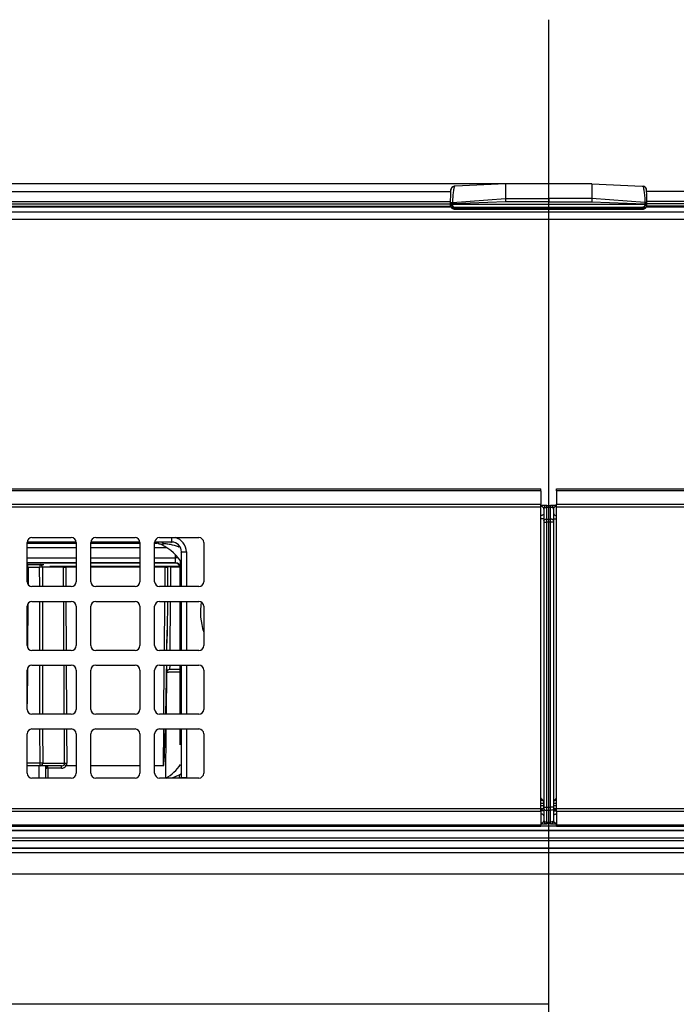
# Model space of a CAD drawing. Extents: x 0 to 414, y 0 to 297.
# Drawn here: x 87 to 97, y 171 to 185 of the extents above; entities that cross this region are included whole.
import ezdxf

# ---------------------------------------------------------------- set-up
doc = ezdxf.new("R2010")
doc.units = 0
doc.layers.get('0').update_dxf_attribs({"linetype": 'CONTINUOUS'})
doc.layers.add('1_ALL_DIMS', color=2, linetype='CONTINUOUS')
doc.styles.add('SLDTEXTSTYLE0', font='MS GOTHIC')
doc.dimstyles.new('SLDDIMSTYLE12', dxfattribs={"dimtxt": 2.5, "dimasz": 2.9, "dimexe": 0, "dimexo": 0.0625, "dimtad": 3, "dimdec": 0, "dimlfac": 7, "dimrnd": 1e-09, "dimzin": 12, "dimtxsty": 'SLDTEXTSTYLE0', "dimblk1": 'OPEN30', "dimblk2": 'OPEN30', "dimsah": 1, "dimcen": 0.09, "dimazin": 3, "dimtol": 1, "dimtp": 2, "dimtm": 2, "dimtfac": 1, "dimtdec": 0, "dimtofl": 0, "dimtmove": 0, "dimatfit": 3, "dimtolj": 1})
doc.dimstyles.new('SLDDIMSTYLE6', dxfattribs={"dimtxt": 2.5, "dimasz": 2.9, "dimexe": 0, "dimexo": 0.0625, "dimtad": 3, "dimdec": 1, "dimlfac": 7, "dimrnd": 1e-09, "dimzin": 12, "dimtxsty": 'SLDTEXTSTYLE0', "dimblk1": 'NONE', "dimblk2": 'NONE', "dimsah": 1, "dimcen": 0.09, "dimazin": 3, "dimtfac": 1, "dimtmove": 0, "dimatfit": 3, "dimtolj": 1, "dimtzin": 12})
doc.dimstyles.new('SLDDIMSTYLE9', dxfattribs={"dimtxt": 2.5, "dimasz": 2.9, "dimexe": 0, "dimexo": 0.0625, "dimtad": 3, "dimdec": 0, "dimlfac": 7, "dimrnd": 1e-09, "dimzin": 12, "dimtxsty": 'SLDTEXTSTYLE0', "dimblk1": 'NONE', "dimblk2": 'NONE', "dimsah": 1, "dimcen": 0.09, "dimazin": 3, "dimtol": 1, "dimtp": 1.5, "dimtm": 1.5, "dimtfac": 1, "dimtdec": 1, "dimtofl": 0, "dimtmove": 0, "dimatfit": 3, "dimtolj": 1})

# ---------------------------------------------------------------- blocks, each defined once
blk = doc.blocks.new('SW_CENTERMARKSYMBOL_1')
at = {"color": 179, "linetype": 'CONTINUOUS'}
blk.add_line((0, 2), (0, 175.31), dxfattribs=at)
blk = doc.blocks.new('_D_13')
at = {"layer": '1_ALL_DIMS', "color": 2, "linetype": 'CONTINUOUS'}
for p, q in [((94.529, 182.521), (46.099, 182.521)), ((46.322, 179.621), (47.099, 182.521)), ((47.099, 182.521), (47.876, 179.621)), ((47.099, 182.521), (47.099, 179.621)), ((47.099, 170.578), (47.099, 182.521)), ((47.099, 170.578), (46.322, 173.478)), ((47.876, 173.478), (47.099, 170.578)), ((47.099, 170.578), (47.099, 173.478)), ((93.405, 170.578), (46.099, 170.578))]:
    blk.add_line(p, q, dxfattribs=at)
for start, end in [(63.4349, 116.5651), (243.4349, 296.5651)]:
    blk.add_arc((45.644, 176.282), 3.253, start, end, dxfattribs=at)
at = {"layer": '1_ALL_DIMS', "color": 2, "linetype": 'CONTINUOUS', "insert": (44.189, 173.372), "char_height": 2.5, "attachment_point": 1, "rotation": 90, "style": 'SLDTEXTSTYLE0'}
blk.add_mtext('83.6', dxfattribs=at)
blk = doc.blocks.new('_NONE')
blk = doc.blocks.new('_D_21')
at = {"layer": '1_ALL_DIMS', "color": 2, "linetype": 'CONTINUOUS'}
for p, q in [((94.529, 182.521), (41.094, 182.521)), ((41.317, 179.621), (42.094, 182.521)), ((42.094, 182.521), (42.871, 179.621)), ((42.094, 182.521), (42.094, 179.621)), ((42.094, 110.05), (42.094, 182.521)), ((42.094, 110.05), (41.317, 112.95)), ((42.871, 112.95), (42.094, 110.05)), ((42.094, 110.05), (42.094, 112.95)), ((53.729, 110.05), (41.094, 110.05))]:
    blk.add_line(p, q, dxfattribs=at)
at = {"layer": '1_ALL_DIMS', "color": 2, "linetype": 'CONTINUOUS', "char_height": 2.5, "attachment_point": 1, "rotation": 90, "style": 'SLDTEXTSTYLE0'}
for s, insert in [(' ±1.5', (39.185, 138.691)), ('507', (39.185, 134.326))]:
    blk.add_mtext(s, dxfattribs=dict(at, insert=insert))
blk = doc.blocks.new('_OPEN30')
at = {"color": 0, "linetype": 'BYBLOCK'}
for p, q in [((-1, 0.267949), (0, 0)), ((0, 0), (-1, -0.267949)), ((0, 0), (-1, 0))]:
    blk.add_line(p, q, dxfattribs=at)
blk = doc.blocks.new('_D_22')
at = {"layer": '1_ALL_DIMS', "color": 2, "linetype": 'CONTINUOUS'}
for p, q in [((94.529, 182.521), (36.63, 182.521)), ((37.63, 182.521), (37.63, 104.578)), ((54.198, 104.578), (36.63, 104.578))]:
    blk.add_line(p, q, dxfattribs=at)
at = {"layer": '1_ALL_DIMS', "color": 2, "linetype": 'CONTINUOUS', "xscale": 2.9, "yscale": 2.9}
for p, rotation in [((37.63, 182.521), 90), ((37.63, 104.578), 270)]:
    blk.add_blockref('_OPEN30', p, dxfattribs=dict(at, rotation=rotation))
at = {"layer": '1_ALL_DIMS', "color": 2, "linetype": 'CONTINUOUS', "char_height": 2.5, "attachment_point": 1, "rotation": 90, "style": 'SLDTEXTSTYLE0'}
for s, insert in [(' ±2', (34.721, 140.146)), ('546', (34.721, 135.781))]:
    blk.add_mtext(s, dxfattribs=dict(at, insert=insert))

msp = doc.modelspace()

# ---------------------------------------------------------------- linework, layer by layer
at = {"color": 179, "linetype": 'CONTINUOUS'}
for p, q in [((94.5289, 182.5212), (93.7984, 182.4855)), ((95.786, 182.5212), (94.5289, 182.5212)), ((95.786, 182.5212), (96.5166, 182.4855)), ((53.7289, 182.4069), (93.7321, 182.4069)), ((93.7569, 182.247), (94.5289, 182.3059)), ((94.5289, 182.3059), (94.5289, 182.2566)), ((94.5289, 182.3059), (95.1575, 182.3059)), ((95.786, 182.3059), (95.1575, 182.3059)), ((95.1575, 182.3059), (95.1575, 182.2566)), ((95.786, 182.3059), (95.786, 182.2566)), ((96.558, 182.247), (95.786, 182.3059)), ((136.586, 182.4069), (96.5828, 182.4069)), ((53.7289, 182.1856), (93.7329, 182.1856)), ((93.7289, 182.2212), (93.7291, 182.2309)), ((93.7292, 182.2023), (93.7289, 182.2212)), ((93.7292, 182.2023), (93.7578, 182.2028)), ((93.7479, 182.1676), (93.7502, 182.1662)), ((93.7502, 182.1662), (93.7648, 182.1907)), ((93.7505, 182.166), (93.7701, 182.1571)), ((93.7576, 182.2304), (93.7575, 182.2212)), ((93.7575, 182.2212), (93.7578, 182.2028)), ((96.5575, 182.2212), (93.7575, 182.2212)), ((94.5289, 182.2566), (93.7576, 182.2304)), ((93.7648, 182.1907), (93.7814, 182.1809)), ((93.7689, 182.1597), (93.7814, 182.1809)), ((93.7689, 182.1597), (93.7905, 182.1578)), ((93.7814, 182.1809), (93.7855, 182.1784)), ((93.7855, 182.1784), (96.5294, 182.1784)), ((93.7909, 182.1498), (93.7908, 182.1499)), ((93.7946, 182.1599), (96.5203, 182.1599)), ((93.7946, 182.1493), (96.5203, 182.1493)), ((95.1575, 182.2566), (94.5289, 182.2566)), ((95.1575, 182.2566), (95.786, 182.2566)), ((95.786, 182.2566), (96.5573, 182.2304)), ((96.5461, 182.1597), (96.5245, 182.1578)), ((96.5335, 182.1809), (96.5294, 182.1784)), ((96.5502, 182.1907), (96.5335, 182.1809)), ((96.5461, 182.1597), (96.5335, 182.1809)), ((96.5647, 182.1662), (96.5461, 182.1597)), ((96.5647, 182.1662), (96.5502, 182.1907)), ((96.5575, 182.2212), (96.5571, 182.2028)), ((96.5857, 182.2023), (96.5571, 182.2028)), ((96.5573, 182.2304), (96.5575, 182.2212)), ((96.567, 182.1676), (96.5647, 182.1662)), ((96.582, 182.1856), (136.586, 182.1856)), ((96.5857, 182.2023), (96.586, 182.2212)), ((96.586, 182.2212), (96.5859, 182.2309)), ((53.7575, 182.1141), (136.5575, 182.1141)), ((136.5575, 182.003), (53.7575, 182.003)), ((55.7296, 178.0784), (95.0439, 178.0784)), ((95.0439, 178.0529), (55.7296, 178.0529)), ((95.0439, 178.0529), (95.0439, 178.0784)), ((95.0439, 178.0529), (95.0439, 177.8599)), ((95.271, 178.0784), (134.5853, 178.0784)), ((95.271, 178.0529), (95.271, 178.0784)), ((134.5853, 178.0529), (95.271, 178.0529)), ((95.271, 178.0529), (95.271, 177.8599)), ((55.7296, 177.8599), (95.0439, 177.8599)), ((95.0439, 177.814), (95.0439, 177.8599)), ((95.271, 177.8599), (134.5853, 177.8599)), ((95.271, 177.814), (95.271, 177.8599)), ((95.0439, 177.814), (55.7296, 177.814)), ((95.0439, 173.4284), (95.0439, 177.814)), ((95.067, 177.697), (95.0596, 177.6944)), ((95.0735, 177.7004), (95.067, 177.697)), ((95.0788, 177.7046), (95.0735, 177.7004)), ((95.0828, 177.7093), (95.0788, 177.7046)), ((95.0852, 177.7145), (95.0828, 177.7093)), ((95.086, 177.7199), (95.0852, 177.7145)), ((95.086, 177.7949), (95.086, 177.794)), ((95.086, 177.794), (95.086, 177.7838)), ((95.086, 177.7838), (95.0869, 177.7892)), ((95.086, 177.7838), (95.086, 177.6137)), ((95.0869, 177.7892), (95.0893, 177.7944)), ((95.0893, 177.7944), (95.0933, 177.7991)), ((95.0933, 177.7991), (95.0986, 177.8033)), ((95.0986, 177.8033), (95.1051, 177.8067)), ((95.1051, 177.8067), (95.1125, 177.8093)), ((95.1125, 177.8093), (95.1205, 177.8109)), ((95.1205, 177.8109), (95.1289, 177.8114)), ((95.1289, 177.8369), (95.1289, 177.8377)), ((95.1289, 177.8114), (95.1289, 177.8369)), ((95.1289, 177.8369), (95.186, 177.8369)), ((95.1289, 177.6412), (95.1289, 177.8114)), ((95.186, 177.8114), (95.1289, 177.8114)), ((95.186, 177.8369), (95.186, 177.8377)), ((95.186, 177.8114), (95.186, 177.8369)), ((95.186, 177.6412), (95.186, 177.8114)), ((95.1944, 177.8109), (95.186, 177.8114)), ((95.2024, 177.8093), (95.1944, 177.8109)), ((95.2099, 177.8067), (95.2024, 177.8093)), ((95.2163, 177.8033), (95.2099, 177.8067)), ((95.2217, 177.7991), (95.2163, 177.8033)), ((95.2256, 177.7944), (95.2217, 177.7991)), ((95.2281, 177.7892), (95.2256, 177.7944)), ((95.2289, 177.7838), (95.2281, 177.7892)), ((95.2289, 177.7949), (95.2289, 177.794)), ((95.2289, 177.794), (95.2289, 177.7838)), ((95.2289, 177.7838), (95.2289, 177.6137)), ((95.2289, 177.7199), (95.2297, 177.7145)), ((95.2297, 177.7145), (95.2322, 177.7093)), ((95.2322, 177.7093), (95.2361, 177.7046)), ((95.2361, 177.7046), (95.2415, 177.7004)), ((95.2415, 177.7004), (95.2479, 177.697)), ((95.2479, 177.697), (95.2554, 177.6944)), ((134.5853, 177.814), (95.271, 177.814)), ((95.271, 173.4284), (95.271, 177.814)), ((95.0515, 177.6928), (95.0432, 177.6923)), ((95.086, 177.6464), (95.0432, 177.6464)), ((95.0596, 177.6944), (95.0515, 177.6928)), ((95.086, 177.6137), (95.0869, 177.6191)), ((95.086, 177.6137), (95.086, 177.5953)), ((95.086, 177.5953), (95.086, 173.4471)), ((95.086, 177.5953), (95.1289, 177.5953)), ((95.0869, 177.6191), (95.0893, 177.6242)), ((95.0893, 177.6242), (95.0933, 177.629)), ((95.0933, 177.629), (95.0986, 177.6332)), ((95.0986, 177.6332), (95.1051, 177.6366)), ((95.1051, 177.6366), (95.1125, 177.6391)), ((95.1125, 177.6391), (95.1205, 177.6407)), ((95.1205, 177.6407), (95.1289, 177.6412)), ((95.1289, 177.5953), (95.1289, 177.6412)), ((95.1289, 177.6412), (95.186, 177.6412)), ((95.186, 177.5953), (95.1289, 177.5953)), ((95.1289, 173.4471), (95.1289, 177.5953)), ((95.186, 177.5953), (95.186, 177.6412)), ((95.1944, 177.6407), (95.186, 177.6412)), ((95.2289, 177.5953), (95.186, 177.5953)), ((95.186, 173.4471), (95.186, 177.5953)), ((95.2024, 177.6391), (95.1944, 177.6407)), ((95.2099, 177.6366), (95.2024, 177.6391)), ((95.2163, 177.6332), (95.2099, 177.6366)), ((95.2217, 177.629), (95.2163, 177.6332)), ((95.2256, 177.6242), (95.2217, 177.629)), ((95.2281, 177.6191), (95.2256, 177.6242)), ((95.2289, 177.6137), (95.2281, 177.6191)), ((95.2289, 177.6464), (95.2718, 177.6464)), ((95.2289, 177.6137), (95.2289, 177.5953)), ((95.2289, 177.5953), (95.2289, 173.4471)), ((95.2554, 177.6944), (95.2634, 177.6928)), ((95.2634, 177.6928), (95.2718, 177.6923)), ((87.5654, 176.7284), (87.5654, 177.2998)), ((87.6368, 177.3712), (88.2082, 177.3712)), ((88.2796, 177.2998), (88.2796, 176.7284)), ((88.4939, 176.7284), (88.4939, 177.2998)), ((88.5654, 177.3712), (89.1368, 177.3712)), ((89.2082, 177.2998), (89.2082, 176.7284)), ((89.4225, 176.7284), (89.4225, 177.2998)), ((89.4939, 177.3712), (90.0654, 177.3712)), ((90.1368, 177.2998), (90.1368, 176.7284)), ((89.8134, 177.1629), (89.8848, 177.1629)), ((88.2796, 177.001), (87.5654, 177.001)), ((89.2082, 177.001), (88.4939, 177.001)), ((89.723, 177.001), (89.4225, 177.001)), ((89.723, 177.001), (89.7255, 177.0035)), ((87.5686, 176.9777), (87.5654, 176.9769)), ((87.5654, 176.9769), (87.5686, 176.9777)), ((87.5756, 176.9784), (87.5686, 176.9777)), ((87.5686, 176.9777), (87.5756, 176.9784)), ((87.5756, 176.9784), (87.7565, 176.9784)), ((87.7487, 176.9363), (87.5827, 176.9363)), ((87.7565, 176.9784), (87.8105, 176.9784)), ((87.7892, 176.943), (87.7879, 176.9424)), ((88.0957, 176.943), (87.7892, 176.943)), ((88.2796, 176.9498), (87.8959, 176.9498)), ((89.2082, 176.9498), (88.4939, 176.9498)), ((89.7915, 176.9498), (89.4225, 176.9498)), ((89.6123, 176.9498), (89.6113, 176.943)), ((89.6113, 176.943), (89.6113, 176.943)), ((89.7914, 176.6569), (89.7914, 176.8784)), ((89.7944, 176.8784), (89.7914, 176.8784)), ((89.7969, 176.9321), (89.7944, 176.9296)), ((89.7944, 176.8784), (89.7944, 176.9296)), ((88.2082, 176.6569), (87.6368, 176.6569)), ((89.1368, 176.6569), (88.5654, 176.6569)), ((90.0654, 176.6569), (89.4939, 176.6569)), ((87.6368, 176.4427), (88.2082, 176.4427)), ((88.5654, 176.4427), (89.1368, 176.4427)), ((89.4939, 176.4427), (90.0654, 176.4427)), ((89.7914, 175.7284), (89.7914, 176.4427)), ((87.5654, 175.7998), (87.5654, 176.3712)), ((88.2796, 176.3712), (88.2796, 175.7998)), ((88.4939, 175.7998), (88.4939, 176.3712)), ((89.2082, 176.3712), (89.2082, 175.7998)), ((89.4225, 175.7998), (89.4225, 176.3712)), ((90.1368, 176.3712), (90.1368, 175.7998)), ((89.6007, 175.7284), (89.6025, 175.9359)), ((88.2082, 175.7284), (87.6368, 175.7284)), ((89.1368, 175.7284), (88.5654, 175.7284)), ((90.0654, 175.7284), (89.4939, 175.7284)), ((87.5654, 174.8712), (87.5654, 175.4427)), ((87.6368, 175.5141), (88.2082, 175.5141)), ((88.2796, 175.4427), (88.2796, 174.8712)), ((88.4939, 174.8712), (88.4939, 175.4427)), ((88.5654, 175.5141), (89.1368, 175.5141)), ((89.2082, 175.4427), (89.2082, 174.8712)), ((89.4225, 174.8712), (89.4225, 175.4427)), ((89.4939, 175.5141), (90.0654, 175.5141)), ((89.5926, 174.7998), (89.5979, 175.4093)), ((89.5979, 175.4091), (89.5988, 175.5141)), ((89.7914, 175.4516), (89.6408, 175.4516)), ((89.7914, 174.7998), (89.7914, 175.5141)), ((90.1368, 175.4427), (90.1368, 174.8712)), ((88.2082, 174.7998), (87.6368, 174.7998)), ((89.1368, 174.7998), (88.5654, 174.7998)), ((90.0654, 174.7998), (89.4939, 174.7998)), ((87.6368, 174.5855), (88.2082, 174.5855)), ((88.5654, 174.5855), (89.1368, 174.5855)), ((89.4939, 174.5855), (90.0654, 174.5855)), ((89.5845, 173.8712), (89.5907, 174.5855)), ((89.7914, 174.3532), (89.7914, 174.5855)), ((87.5654, 173.9427), (87.5654, 174.5141)), ((88.2796, 174.5141), (88.2796, 173.9427)), ((88.4939, 173.9427), (88.4939, 174.5141)), ((89.2082, 174.5141), (89.2082, 173.9427)), ((89.4225, 173.9427), (89.4225, 174.5141)), ((90.1368, 174.5141), (90.1368, 173.9427)), ((87.7618, 174.0498), (87.5654, 174.0498)), ((88.0666, 174.0498), (87.7618, 174.0498)), ((87.7932, 174.0865), (87.7945, 174.0858)), ((87.7945, 174.0858), (88.112, 174.0858)), ((87.8331, 174.0498), (87.8321, 173.8712)), ((87.8431, 174.0491), (87.8404, 174.0498)), ((87.8458, 174.0471), (87.8431, 174.0491)), ((87.8482, 174.0438), (87.8458, 174.0471)), ((87.8504, 174.0394), (87.8482, 174.0438)), ((87.8521, 174.034), (87.8504, 174.0394)), ((87.8534, 174.0279), (87.8521, 174.034)), ((87.8542, 174.0212), (87.8534, 174.0279)), ((87.8545, 174.0143), (87.8542, 174.0212)), ((87.8687, 174.0144), (87.8687, 174.0498)), ((88.0666, 174.0144), (87.8687, 174.0144)), ((88.0666, 174.0144), (88.0666, 174.0498)), ((88.2082, 173.8712), (87.6368, 173.8712)), ((89.1368, 173.8712), (88.5654, 173.8712)), ((90.0654, 173.8712), (89.4939, 173.8712)), ((89.8134, 173.8796), (89.8848, 173.8796)), ((55.7296, 173.4284), (95.0439, 173.4284)), ((95.0439, 173.3825), (95.0439, 173.4284)), ((95.0836, 173.4998), (95.0836, 173.4712)), ((95.086, 173.4471), (95.1289, 173.4471)), ((95.086, 173.4471), (95.086, 173.4288)), ((95.086, 173.4288), (95.0869, 173.4234)), ((95.086, 173.4288), (95.086, 173.2586)), ((95.0869, 173.4234), (95.0893, 173.4182)), ((95.0893, 173.4182), (95.0933, 173.4134)), ((95.0933, 173.4134), (95.0986, 173.4093)), ((95.0986, 173.4093), (95.1051, 173.4058)), ((95.1051, 173.4058), (95.1125, 173.4033)), ((95.1125, 173.4033), (95.1205, 173.4017)), ((95.1205, 173.4017), (95.1289, 173.4012)), ((95.1289, 173.4012), (95.1289, 173.4471)), ((95.1289, 173.4471), (95.186, 173.4471)), ((95.186, 173.4012), (95.1289, 173.4012)), ((95.1289, 173.2311), (95.1289, 173.4012)), ((95.2289, 173.4471), (95.186, 173.4471)), ((95.186, 173.4012), (95.186, 173.4471)), ((95.1944, 173.4017), (95.186, 173.4012)), ((95.186, 173.2311), (95.186, 173.4012)), ((95.2024, 173.4033), (95.1944, 173.4017)), ((95.2099, 173.4058), (95.2024, 173.4033)), ((95.2163, 173.4093), (95.2099, 173.4058)), ((95.2217, 173.4134), (95.2163, 173.4093)), ((95.2256, 173.4182), (95.2217, 173.4134)), ((95.2281, 173.4234), (95.2256, 173.4182)), ((95.2289, 173.4288), (95.2281, 173.4234)), ((95.2289, 173.4471), (95.2289, 173.4288)), ((95.2289, 173.4288), (95.2289, 173.2586)), ((95.2313, 173.4712), (95.2313, 173.4998)), ((95.271, 173.4284), (134.5853, 173.4284)), ((95.271, 173.3825), (95.271, 173.4284)), ((95.0439, 173.3825), (55.7296, 173.3825)), ((95.0515, 173.3496), (95.0432, 173.3501)), ((95.0439, 173.3825), (95.0439, 173.1896)), ((95.086, 173.396), (95.0493, 173.396)), ((95.0596, 173.348), (95.0515, 173.3496)), ((95.067, 173.3455), (95.0596, 173.348)), ((95.0735, 173.3421), (95.067, 173.3455)), ((95.0788, 173.3379), (95.0735, 173.3421)), ((95.0828, 173.3331), (95.0788, 173.3379)), ((95.0852, 173.328), (95.0828, 173.3331)), ((95.086, 173.3226), (95.0852, 173.328)), ((95.086, 173.2586), (95.0869, 173.2532)), ((95.086, 173.2586), (95.086, 173.2484)), ((95.0869, 173.2532), (95.0893, 173.2481)), ((95.2281, 173.2532), (95.2256, 173.2481)), ((95.2289, 173.2586), (95.2281, 173.2532)), ((95.2289, 173.396), (95.2657, 173.396)), ((95.2289, 173.3226), (95.2297, 173.328)), ((95.2289, 173.2586), (95.2289, 173.2484)), ((95.2297, 173.328), (95.2322, 173.3331)), ((95.2322, 173.3331), (95.2361, 173.3379)), ((95.2361, 173.3379), (95.2415, 173.3421)), ((95.2415, 173.3421), (95.2479, 173.3455)), ((95.2479, 173.3455), (95.2554, 173.348)), ((95.2554, 173.348), (95.2634, 173.3496)), ((95.2634, 173.3496), (95.2718, 173.3501)), ((134.5853, 173.3825), (95.271, 173.3825)), ((95.271, 173.3825), (95.271, 173.1896)), ((55.7296, 173.1896), (95.0439, 173.1896)), ((95.0439, 173.1641), (55.7296, 173.1641)), ((95.0439, 173.1641), (95.0439, 173.1896)), ((95.086, 173.2484), (95.086, 173.2476)), ((95.0893, 173.2481), (95.0933, 173.2433)), ((95.0933, 173.2433), (95.0986, 173.2391)), ((95.0986, 173.2391), (95.1051, 173.2357)), ((95.1051, 173.2357), (95.1125, 173.2332)), ((95.1125, 173.2332), (95.1205, 173.2316)), ((95.1205, 173.2316), (95.1289, 173.2311)), ((95.1289, 173.2311), (95.186, 173.2311)), ((95.1289, 173.2056), (95.1289, 173.2311)), ((95.186, 173.2056), (95.1289, 173.2056)), ((95.1289, 173.2047), (95.1289, 173.2056)), ((95.1944, 173.2316), (95.186, 173.2311)), ((95.186, 173.2056), (95.186, 173.2311)), ((95.186, 173.2047), (95.186, 173.2056)), ((95.2024, 173.2332), (95.1944, 173.2316)), ((95.2099, 173.2357), (95.2024, 173.2332)), ((95.2163, 173.2391), (95.2099, 173.2357)), ((95.2217, 173.2433), (95.2163, 173.2391)), ((95.2256, 173.2481), (95.2217, 173.2433)), ((95.2289, 173.2484), (95.2289, 173.2476)), ((95.271, 173.1896), (134.5853, 173.1896)), ((95.271, 173.1641), (95.271, 173.1896)), ((134.5853, 173.1641), (95.271, 173.1641)), ((135.7535, 172.9953), (54.5615, 172.9953)), ((54.4803, 172.8497), (135.8346, 172.8497)), ((54.5615, 172.9615), (135.7535, 172.9615)), ((135.7535, 172.8511), (54.5615, 172.8511)), ((135.8346, 172.7807), (54.4803, 172.7807)), ((53.1001, 172.4784), (137.2148, 172.4784)), ((95.1575, 170.5784), (93.4053, 170.5784))]:
    msp.add_line(p, q, dxfattribs=at)
at = {"color": 8, "linetype": 'CONTINUOUS'}
for p, q in [((53.7289, 182.2636), (93.7296, 182.2636)), ((53.7289, 182.228), (93.729, 182.228)), ((53.7289, 182.1927), (93.7305, 182.1927)), ((93.79, 182.1524), (93.7901, 182.1548)), ((93.7902, 182.1508), (93.79, 182.1524)), ((93.7901, 182.1548), (93.7905, 182.1578)), ((93.7906, 182.1499), (93.7902, 182.1508)), ((93.7908, 182.1499), (93.7906, 182.1499)), ((93.7946, 182.1493), (93.7946, 182.1599)), ((96.5203, 182.1493), (96.5203, 182.1599)), ((96.5241, 182.1499), (96.5243, 182.1499)), ((96.5243, 182.1499), (96.5248, 182.1508)), ((96.5249, 182.1548), (96.5245, 182.1578)), ((96.5248, 182.1508), (96.525, 182.1524)), ((96.525, 182.1524), (96.5249, 182.1548)), ((136.586, 182.1927), (96.5845, 182.1927)), ((136.586, 182.2636), (96.5853, 182.2636)), ((136.586, 182.228), (96.5859, 182.228)), ((87.5654, 177.2917), (88.2796, 177.2917)), ((88.2794, 177.3057), (87.5656, 177.3057)), ((88.4939, 177.2917), (89.2082, 177.2917)), ((89.208, 177.3057), (88.4942, 177.3057)), ((89.4225, 177.2917), (89.4609, 177.2917)), ((89.6706, 177.3057), (89.4227, 177.3057)), ((89.6706, 177.3057), (89.6602, 177.2954)), ((89.6706, 177.3057), (89.6706, 177.3712)), ((88.2796, 177.2203), (87.5654, 177.2203)), ((89.2082, 177.2203), (88.4939, 177.2203)), ((89.6036, 177.2203), (89.4225, 177.2203)), ((89.8029, 177.1524), (89.8134, 177.1629)), ((89.8134, 176.6569), (89.8134, 177.1629)), ((89.8848, 177.1629), (89.8848, 176.6569)), ((87.5654, 177.075), (88.2796, 177.075)), ((88.2796, 177.0035), (87.5654, 177.0035)), ((88.4939, 177.075), (89.2082, 177.075)), ((89.2082, 177.0035), (88.4939, 177.0035)), ((89.4225, 177.075), (89.728, 177.075)), ((89.7255, 177.0035), (89.4225, 177.0035)), ((89.728, 177.075), (89.728, 177.1179)), ((89.7663, 177.075), (89.728, 177.075)), ((87.5827, 176.9363), (87.5805, 176.6844)), ((87.7493, 176.6569), (87.7487, 176.9363)), ((87.7879, 176.9424), (87.7885, 176.6569)), ((88.0974, 176.6569), (88.0957, 176.943)), ((88.1284, 176.943), (88.13, 176.6569)), ((88.2796, 176.943), (88.1284, 176.943)), ((89.2082, 176.943), (88.4939, 176.943)), ((89.5756, 176.943), (89.4225, 176.943)), ((89.5731, 176.6569), (89.5756, 176.943)), ((89.6113, 176.943), (89.6088, 176.6569)), ((89.6541, 176.943), (89.6516, 176.6569)), ((89.6541, 176.9498), (89.6541, 176.943)), ((89.7932, 176.943), (89.6541, 176.943)), ((87.5781, 176.4119), (87.5725, 175.7687)), ((87.751, 175.7284), (87.7496, 176.4427)), ((87.7889, 176.4427), (87.7902, 175.7284)), ((88.1026, 175.7284), (88.0986, 176.4427)), ((88.1312, 176.4427), (88.1353, 175.7284)), ((89.565, 175.7284), (89.5713, 176.4427)), ((89.607, 176.4427), (89.6033, 176.0232)), ((89.6498, 176.4427), (89.6435, 175.7284)), ((89.8134, 175.7284), (89.8134, 176.4427)), ((89.8848, 176.4427), (89.8848, 175.7284)), ((87.5698, 175.4676), (87.5654, 174.9538)), ((87.7527, 174.7998), (87.7514, 175.5141)), ((87.7906, 175.5141), (87.7919, 174.7998)), ((88.1079, 174.7998), (88.1039, 175.5141)), ((88.1365, 175.5141), (88.1406, 174.7998)), ((89.5569, 174.7998), (89.5632, 175.5141)), ((89.6415, 175.5141), (89.6408, 175.4516)), ((89.8134, 174.7998), (89.8134, 175.5141)), ((89.8848, 175.5141), (89.8848, 174.7998)), ((87.754, 174.0934), (87.7531, 174.5855)), ((87.7923, 174.5855), (87.7932, 174.0865)), ((88.112, 174.0858), (88.1091, 174.5855)), ((88.1418, 174.5855), (88.1447, 174.0858)), ((89.5504, 174.0498), (89.5551, 174.5855)), ((89.8134, 173.8796), (89.8134, 174.5855)), ((89.8848, 174.5855), (89.8848, 173.8796)), ((87.5654, 174.0934), (87.754, 174.0934)), ((87.7432, 173.8712), (87.7432, 174.0498)), ((87.8687, 174.0144), (87.8678, 173.8712)), ((88.2796, 174.0498), (88.1343, 174.0498)), ((89.2082, 174.0498), (88.4939, 174.0498)), ((89.5504, 174.0498), (89.4225, 174.0498)), ((89.789, 173.9198), (89.6719, 173.8712)), ((89.783, 173.8712), (89.7854, 173.8874)), ((89.7854, 173.8874), (89.789, 173.9198)), ((89.8031, 173.9265), (89.789, 173.9198)), ((89.8134, 173.8796), (89.8032, 173.8897)), ((95.0751, 173.5427), (95.0439, 173.5427)), ((95.271, 173.5427), (95.2398, 173.5427)), ((95.0836, 173.4998), (95.0439, 173.4998)), ((95.0439, 173.4712), (95.0836, 173.4712)), ((95.0439, 173.4281), (95.0749, 173.4281)), ((95.271, 173.4998), (95.2313, 173.4998)), ((95.2313, 173.4712), (95.271, 173.4712)), ((95.24, 173.4281), (95.271, 173.4281)), ((95.0439, 173.176), (95.271, 173.176)), ((55.6619, 173.1056), (134.6531, 173.1056)), ((134.6514, 173.107), (55.6635, 173.107))]:
    msp.add_line(p, q, dxfattribs=at)
at = {"color": 179, "linetype": 'CONTINUOUS'}
for centre, radius, start, end in [((93.7896, 182.4272), 0.0571, 95.71032, 179), ((96.5253, 182.4272), 0.0571, 1, 84.28968), ((93.7721, 182.203), 0.0429, 181, 235.72315), ((93.7721, 182.203), 0.0143, 181, 239.30274), ((93.7672, 182.2081), 0.0555, 294.77488, 299.63611), ((93.7946, 182.1636), 0.0143, 254.36132, 270), ((96.5477, 182.2081), 0.0555, 240.36389, 245.22512), ((96.5203, 182.1636), 0.0143, 270, 285.63868), ((96.5429, 182.203), 0.0143, 300.69726, 359), ((96.5429, 182.203), 0.0429, 304.27685, 359), ((95.1289, 177.7949), 0.0429, 89.99564, 179.99564), ((95.1289, 177.794), 0.0429, 89.99564, 179.99564), ((95.186, 177.7949), 0.0429, 0.00436, 90.00436), ((95.186, 177.794), 0.0429, 0.00436, 90.00436), ((87.6368, 177.2998), 0.0714, 90, 180), ((88.2082, 177.2998), 0.0714, 0, 90), ((88.5654, 177.2998), 0.0714, 90, 180), ((89.1368, 177.2998), 0.0714, 0, 90), ((89.4939, 177.2998), 0.0714, 90, 180), ((89.2146, 176.6212), 0.7143, 68.36608, 70.19655), ((89.2146, 176.6212), 0.7143, 35.06413, 68.36608), ((90.0654, 177.2998), 0.0714, 0, 90), ((89.7255, 176.9321), 0.0714, 0.02044, 89.97956), ((87.7483, 176.9354), 0.0402, 10.06091, 80.05309), ((87.7549, 176.9441), 0.0343, 358.0385, 87.37162), ((88.1121, 179.052), 2.1091, 269.55618, 270.44382), ((89.5938, 178.0523), 1.1095, 269.06096, 270.90411), ((89.5935, 178.0149), 1.0721, 269.04626, 270.95374), ((87.6368, 176.7284), 0.0714, 180, 270), ((88.2082, 176.7284), 0.0714, 270, 0), ((88.5654, 176.7284), 0.0714, 180, 270), ((89.1368, 176.7284), 0.0714, 270, 0), ((89.4939, 176.7284), 0.0714, 180, 270), ((90.0654, 176.7284), 0.0714, 270, 0), ((87.6368, 176.3712), 0.0714, 90, 180), ((88.2082, 176.3712), 0.0714, 0, 90), ((88.5654, 176.3712), 0.0714, 90, 180), ((89.1368, 176.3712), 0.0714, 0, 90), ((89.4939, 176.3712), 0.0714, 90, 180), ((90.0654, 176.3712), 0.0714, 0, 90), ((87.6368, 175.7998), 0.0714, 180, 270), ((88.2082, 175.7998), 0.0714, 270, 0), ((88.5654, 175.7998), 0.0714, 180, 270), ((89.1368, 175.7998), 0.0714, 270, 0), ((89.4939, 175.7998), 0.0714, 180, 270), ((90.0654, 175.7998), 0.0714, 270, 0), ((87.6368, 175.4427), 0.0714, 90, 180), ((88.2082, 175.4427), 0.0714, 0, 90), ((88.5654, 175.4427), 0.0714, 90, 180), ((89.1368, 175.4427), 0.0714, 0, 90), ((89.4939, 175.4427), 0.0714, 90, 180), ((89.6408, 175.4088), 0.0429, 89.99888, 179.49892), ((90.0654, 175.4427), 0.0714, 0, 90), ((87.6368, 174.8712), 0.0714, 180, 270), ((88.2082, 174.8712), 0.0714, 270, 0), ((88.5654, 174.8712), 0.0714, 180, 270), ((89.1368, 174.8712), 0.0714, 270, 0), ((89.4939, 174.8712), 0.0714, 180, 270), ((90.0654, 174.8712), 0.0714, 270, 0), ((87.6368, 174.5141), 0.0714, 90, 180), ((88.2082, 174.5141), 0.0714, 0, 90), ((88.5654, 174.5141), 0.0714, 90, 180), ((89.1368, 174.5141), 0.0714, 0, 90), ((89.4939, 174.5141), 0.0714, 90, 180), ((90.0654, 174.5141), 0.0714, 0, 90), ((87.7531, 174.0938), 0.0408, 280.47644, 349.6201), ((87.7602, 174.0841), 0.0343, 272.68594, 2.9), ((88.1283, 176.1948), 2.1091, 269.55618, 270.44382), ((89.2146, 174.4784), 0.7143, 301.18279, 325.1299), ((87.6368, 173.9427), 0.0714, 180, 270), ((88.2082, 173.9427), 0.0714, 270, 0), ((88.5654, 173.9427), 0.0714, 180, 270), ((89.1368, 173.9427), 0.0714, 270, 0), ((89.4939, 173.9427), 0.0714, 180, 270), ((90.0654, 173.9427), 0.0714, 270, 0), ((95.1289, 173.2484), 0.0429, 180.00436, 270.00436), ((95.1289, 173.2476), 0.0429, 180.00436, 270.00436), ((95.186, 173.2484), 0.0429, 269.99564, 359.99564), ((95.186, 173.2476), 0.0429, 269.99564, 359.99564)]:
    msp.add_arc(centre, radius, start, end, dxfattribs=at)
at = {"color": 8, "linetype": 'CONTINUOUS'}
for centre, radius, start, end in [((93.7717, 182.1593), 0.00287, 170.76845, 233.3472), ((96.5433, 182.1593), 0.00285, 305.76777, 9.42757), ((89.4157, 177.0616), 0.2598, 57.84072, 63.72568), ((89.6003, 176.994), 0.045, 258.77123, 281.22877), ((91.0146, 176.2927), 0.9263, 171.21403, 198.61935)]:
    msp.add_arc(centre, radius, start, end, dxfattribs=at)
at = {"color": 179, "linetype": 'CONTINUOUS'}
for centre, major_axis, ratio, start_param, end_param in [((95.0432, 177.8377), (0.0857, 0), 0.0231247, 0, 1.5707963), ((95.2718, 177.8377), (0.0857, 0), 0.0231247, 1.5707963, 3.1415927), ((95.0432, 177.7949), (0.0429, 0), 0.6890369, 0, 1.5707963), ((95.2718, 177.7949), (0.0429, 0), 0.6890369, 1.5707963, 3.1415927), ((89.6705, 177.1628), (0.1011, 0.1011), 0.9993912, 5.4979394, 7.0684312), ((89.723, 176.9296), (-0.0505, -0.0505), 0.9996955, 2.3563468, 3.9268385), ((89.7255, 177.075), (0, 0.0714), 0.0349101, 3.1590459, 4.712389), ((87.5827, 176.9355), (-0.0071, 0.0429), 0.0028069, 4.7293786, 6.2913721), ((87.7487, 176.9355), (0.0071, 0.0429), 0.0028252, 0.3985912, 1.553813), ((87.7487, 176.9355), (0.0428, 0.0072), 0.0169772, 0.4127178, 1.5679395), ((87.7565, 176.9355), (-0.0001, 0.0429), 0.0735292, 6.2830678, 6.6811891), ((89.6541, 176.9427), (0.0429, -0.0003), 0.0072718, 1.5708619, 3.1060318), ((89.5682, 176.0961), (0.0179, 2.0463), 0.0174524, 4.5318541, 4.6769149), ((89.6454, 175.9357), (0.0214, 2.4556), 0.0174524, 1.5353222, 1.5708725), ((89.5682, 176.0961), (0.0179, 2.0463), 0.0174524, 4.0264917, 4.4241357), ((89.8718, 175.4517), (0.231, 0), 0.0087269, 1.9259881, 3.1415165), ((89.5682, 176.0961), (0.0179, 2.0463), 0.0174524, 3.141745, 3.8821373), ((87.754, 174.0927), (-0.0072, 0.0429), 0.0028351, 3.5741472, 4.729369), ((87.754, 174.0927), (0.0429, -0.0071), 0.0169842, 0.4183788, 1.5736006), ((87.7618, 174.0927), (-0.0001, 0.0429), 0.0735292, 2.7084473, 3.1414751), ((87.8687, 174.0141), (0.0357, 0.0002), 0.0087253, 1.5706474, 1.9774625), ((88.0663, 174.0855), (0.0454, -0.0006), 0.7866624, 4.7282837, 5.7754812), ((88.0663, 174.0858), (0.0781, -0.0015), 0.9148482, 4.7339976, 5.777588), ((88.0666, 174.0855), (0.0454, 0.0006), 0.7866624, 5.7436918, 6.2760173), ((88.0666, 174.0852), (0.0781, 0.0015), 0.9148482, 5.7430089, 6.2703034), ((95.0432, 173.2476), (0.0429, 0), 0.6890369, 4.712389, 6.2831853), ((95.0432, 173.2047), (0.0857, 0), 0.0231247, 4.712389, 6.2831853), ((95.2718, 173.2047), (0.0857, 0), 0.0231247, 3.1415927, 4.712389), ((95.2718, 173.2476), (0.0429, 0), 0.6890369, 3.1415927, 4.712389)]:
    msp.add_ellipse(centre, major_axis=major_axis, ratio=ratio, start_param=start_param, end_param=end_param, dxfattribs=at)
at = {"color": 8, "linetype": 'CONTINUOUS'}
for centre, major_axis, ratio, start_param, end_param in [((89.6705, 177.1628), (0.1516, 0.1516), 0.9996955, 5.4979394, 6.8331054), ((89.7969, 177.075), (0, 0.1429), 0.0174551, 3.1590459, 4.4038361), ((87.5827, 176.9355), (0.0428, -0.0075), 0.0169635, 1.5737517, 1.9899388), ((87.8691, 174.0855), (0.0182, 0.0708), 0.4364755, 2.0939682, 3.2579991)]:
    msp.add_ellipse(centre, major_axis=major_axis, ratio=ratio, start_param=start_param, end_param=end_param, dxfattribs=at)
at = {"color": 179, "linetype": 'CONTINUOUS'}
for points, knots in [([(93.7292, 182.2393), (93.7297, 182.2686), (93.7307, 182.3267), (93.7318, 182.3868), (93.7324, 182.4226), (93.7325, 182.4263), (93.7325, 182.4282)], [0, 0, 0, 0, 0.25784976, 0.51151531, 0.75881697, 1, 1, 1, 1]), ([(93.7325, 182.4282), (93.7333, 182.4349), (93.735, 182.4487), (93.7467, 182.4668), (93.7637, 182.4799), (93.7774, 182.4827), (93.784, 182.4841)], [0, 0, 0, 0, 0.2415602, 0.5, 0.7584398, 1, 1, 1, 1]), ([(93.784, 182.4841), (93.783, 182.4806), (93.7812, 182.4737), (93.7713, 182.4208), (93.7606, 182.3449), (93.7582, 182.2796), (93.7569, 182.2471)], [0, 0, 0, 0, 0.2519466, 0.5032788, 0.7523961, 1, 1, 1, 1]), ([(93.7984, 182.4855), (93.7968, 182.4853), (93.7935, 182.485), (93.7892, 182.4846), (93.7859, 182.4843), (93.7842, 182.4841), (93.784, 182.4841), (93.784, 182.4841)], [0, 0, 0, 0, 0.2171235, 0.4339391, 0.6493449, 0.8628017, 1, 1, 1, 1]), ([(94.5289, 182.5212), (94.5289, 182.5178), (94.5289, 182.511), (94.5289, 182.4577), (94.5289, 182.3864), (94.5289, 182.3298), (94.5289, 182.3059)], [0, 0, 0, 0, 0.2679399, 0.5358846, 0.8038294, 1, 1, 1, 1]), ([(95.786, 182.5212), (95.786, 182.5183), (95.786, 182.5124), (95.786, 182.4658), (95.786, 182.3969), (95.786, 182.3363), (95.786, 182.3059)], [0, 0, 0, 0, 0.250001, 0.5000032, 0.7500083, 1, 1, 1, 1]), ([(96.5166, 182.4855), (96.5182, 182.4853), (96.5214, 182.485), (96.5258, 182.4846), (96.529, 182.4843), (96.5307, 182.4841), (96.5309, 182.4841), (96.531, 182.4841)], [0, 0, 0, 0, 0.2171235, 0.4339391, 0.6493449, 0.8628017, 1, 1, 1, 1]), ([(96.531, 182.4841), (96.5319, 182.4806), (96.5337, 182.4737), (96.5437, 182.4208), (96.5543, 182.3449), (96.5568, 182.2796), (96.558, 182.2471)], [0, 0, 0, 0, 0.2519466, 0.5032788, 0.7523961, 1, 1, 1, 1]), ([(96.5824, 182.4282), (96.5816, 182.4349), (96.58, 182.4487), (96.5682, 182.4668), (96.5512, 182.4799), (96.5376, 182.4827), (96.531, 182.4841)], [0, 0, 0, 0, 0.2415602, 0.5, 0.7584398, 1, 1, 1, 1]), ([(96.5857, 182.2393), (96.5852, 182.2686), (96.5842, 182.3267), (96.5832, 182.3868), (96.5825, 182.4226), (96.5825, 182.4263), (96.5824, 182.4282)], [0, 0, 0, 0, 0.2578498, 0.5115153, 0.758817, 1, 1, 1, 1]), ([(93.7289, 182.2212), (93.7289, 182.2212), (93.729, 182.2212), (93.7293, 182.2212), (93.7298, 182.2212), (93.7305, 182.2212), (93.7314, 182.2212), (93.7324, 182.2212), (93.7337, 182.2212), (93.7351, 182.2212), (93.7367, 182.2212), (93.7384, 182.2212), (93.7403, 182.2212), (93.7423, 182.2212), (93.7444, 182.2212), (93.7465, 182.2212), (93.7488, 182.2212), (93.7517, 182.2212), (93.7546, 182.2212), (93.7568, 182.2212), (93.7575, 182.2212)], [0, 0, 0, 0, 0.0527347, 0.1058356, 0.1600914, 0.2147463, 0.267481, 0.3205818, 0.3748373, 0.4294918, 0.4822303, 0.5353348, 0.589594, 0.644252, 0.6969981, 0.7501103, 0.8043773, 0.8590433, 0.9517591, 1, 1, 1, 1]), ([(93.7291, 182.2309), (93.7291, 182.2309), (93.7291, 182.2316), (93.7291, 182.2331), (93.7292, 182.2359), (93.7292, 182.238), (93.7292, 182.2393)], [0, 0, 0, 0, 0.0035282, 0.2560506, 0.5072131, 1, 1, 1, 1]), ([(93.7291, 182.2309), (93.7294, 182.2309), (93.73, 182.2309), (93.7336, 182.2308), (93.7373, 182.2308), (93.7419, 182.2307), (93.7485, 182.2306), (93.754, 182.2305), (93.7576, 182.2304)], [0, 0, 0, 0, 0.2394568, 0.3683607, 0.5, 0.6316393, 0.7605432, 1, 1, 1, 1]), ([(93.7292, 182.2394), (93.7296, 182.2404), (93.7304, 182.2424), (93.7368, 182.245), (93.7461, 182.2468), (93.7534, 182.247), (93.7569, 182.2471)], [0, 0, 0, 0, 0.2405523, 0.5, 0.7594477, 1, 1, 1, 1]), ([(93.7502, 182.1662), (93.7516, 182.1655), (93.7544, 182.1641), (93.7589, 182.1624), (93.7638, 182.1609), (93.7672, 182.1601), (93.7689, 182.1597)], [0, 0, 0, 0, 0.2462224, 0.4941564, 0.7464837, 1, 1, 1, 1]), ([(93.7569, 182.247), (93.7569, 182.247), (93.757, 182.2444), (93.7572, 182.2403), (93.7575, 182.2347), (93.7576, 182.2319), (93.7576, 182.2304), (93.7576, 182.2304)], [0, 0, 0, 0, 0.0005082, 0.4944842, 0.7465401, 0.9994918, 1, 1, 1, 1]), ([(93.7673, 182.158), (93.7698, 182.157), (93.7774, 182.154), (93.7855, 182.1518), (93.791, 182.1503)], [0, 0, 0, 0, 0.3179917, 1, 1, 1, 1]), ([(93.7905, 182.1578), (93.79, 182.1597), (93.7893, 182.163), (93.7883, 182.1674), (93.7874, 182.171), (93.7866, 182.1742), (93.786, 182.1767), (93.7856, 182.178), (93.7855, 182.1784)], [0, 0, 0, 0, 0.2923723, 0.4939925, 0.6360433, 0.816627, 0.950416, 1, 1, 1, 1]), ([(93.7855, 182.1784), (93.7857, 182.1781), (93.7858, 182.1777), (93.786, 182.1774), (93.7865, 182.1765), (93.7875, 182.1746), (93.7904, 182.1688), (93.7928, 182.1638), (93.7946, 182.1599)], [0, 0, 0, 0, 0.0463243, 0.0561515, 0.0631713, 0.1830434, 0.371865, 1, 1, 1, 1]), ([(96.5294, 182.1784), (96.5293, 182.1781), (96.5291, 182.1777), (96.5289, 182.1774), (96.5285, 182.1765), (96.5275, 182.1746), (96.5246, 182.1688), (96.5221, 182.1638), (96.5203, 182.1599)], [0, 0, 0, 0, 0.0463243, 0.0561515, 0.0631713, 0.1830434, 0.371865, 1, 1, 1, 1]), ([(96.5241, 182.1498), (96.5243, 182.1499), (96.5315, 182.1516), (96.5382, 182.1543), (96.5449, 182.1571)], [0, 0, 0, 0, 0.017218, 1, 1, 1, 1]), ([(96.5245, 182.1578), (96.5249, 182.1597), (96.5257, 182.163), (96.5267, 182.1674), (96.5275, 182.171), (96.5283, 182.1742), (96.529, 182.1767), (96.5293, 182.178), (96.5294, 182.1784)], [0, 0, 0, 0, 0.2923723, 0.4939925, 0.6360433, 0.816627, 0.950416, 1, 1, 1, 1]), ([(96.5422, 182.1559), (96.5447, 182.1569), (96.5525, 182.1597), (96.5594, 182.1638), (96.564, 182.1666)], [0, 0, 0, 0, 0.3308938, 1, 1, 1, 1]), ([(96.558, 182.247), (96.558, 182.247), (96.5579, 182.2444), (96.5577, 182.2403), (96.5575, 182.2347), (96.5574, 182.2319), (96.5573, 182.2304), (96.5573, 182.2304)], [0, 0, 0, 0, 0.0005082, 0.4944842, 0.7465401, 0.9994918, 1, 1, 1, 1]), ([(96.5859, 182.2309), (96.5855, 182.2309), (96.5849, 182.2309), (96.5813, 182.2308), (96.5777, 182.2308), (96.5731, 182.2307), (96.5664, 182.2306), (96.5609, 182.2305), (96.5573, 182.2304)], [0, 0, 0, 0, 0.2394568, 0.3683607, 0.5, 0.6316393, 0.7605432, 1, 1, 1, 1]), ([(96.586, 182.2212), (96.586, 182.2212), (96.586, 182.2212), (96.5857, 182.2212), (96.5852, 182.2212), (96.5845, 182.2212), (96.5836, 182.2212), (96.5825, 182.2212), (96.5813, 182.2212), (96.5798, 182.2212), (96.5782, 182.2212), (96.5765, 182.2212), (96.5747, 182.2212), (96.5727, 182.2212), (96.5706, 182.2212), (96.5684, 182.2212), (96.5661, 182.2212), (96.5632, 182.2212), (96.5603, 182.2212), (96.5582, 182.2212), (96.5575, 182.2212)], [0, 0, 0, 0, 0.0527347, 0.1058356, 0.1600914, 0.2147463, 0.267481, 0.3205818, 0.3748373, 0.4294918, 0.4822303, 0.5353348, 0.589594, 0.644252, 0.6969981, 0.7501103, 0.8043773, 0.8590433, 0.9517591, 1, 1, 1, 1]), ([(96.5857, 182.2394), (96.5853, 182.2404), (96.5845, 182.2424), (96.5781, 182.245), (96.5688, 182.2468), (96.5615, 182.247), (96.558, 182.2471)], [0, 0, 0, 0, 0.2405523, 0.5, 0.7594477, 1, 1, 1, 1]), ([(96.5859, 182.2309), (96.5859, 182.2309), (96.5859, 182.2316), (96.5858, 182.2331), (96.5858, 182.2359), (96.5857, 182.238), (96.5857, 182.2393)], [0, 0, 0, 0, 0.0035282, 0.2560506, 0.5072131, 1, 1, 1, 1]), ([(89.478, 177.2852), (89.4782, 177.2851), (89.4785, 177.285), (89.4859, 177.2821), (89.5003, 177.2777), (89.5258, 177.2735), (89.5433, 177.2785), (89.554, 177.2815)], [0, 0, 0, 0, 0.0079904, 0.0126407, 0.2950421, 0.5707808, 1, 1, 1, 1]), ([(89.5999, 175.4212), (89.5997, 175.4208), (89.598, 175.4172), (89.5979, 175.413), (89.5979, 175.4093)], [0, 0, 0, 0, 0.1080171, 1, 1, 1, 1]), ([(88.1339, 174.0499), (88.1305, 174.052), (88.1237, 174.0563), (88.1147, 174.062), (88.1094, 174.0654), (88.1068, 174.067), (88.1061, 174.0675), (88.1058, 174.0677)], [0, 0, 0, 0, 0.2788321, 0.5576641, 0.8364998, 0.9330522, 1, 1, 1, 1]), ([(88.1343, 174.0498), (88.1342, 174.0498), (88.1341, 174.0498), (88.134, 174.0499), (88.1339, 174.0499)], [0, 0, 0, 0, 0.5997873, 1, 1, 1, 1]), ([(95.0432, 173.5855), (95.0433, 173.5853), (95.0487, 173.5784), (95.0603, 173.5635), (95.07, 173.5499), (95.0751, 173.5427)], [0, 0, 0, 0, 0.0114384, 0.4705276, 1, 1, 1, 1]), ([(95.0751, 173.5427), (95.0762, 173.5407), (95.08, 173.5343), (95.0828, 173.5205), (95.0836, 173.5075), (95.0836, 173.5005), (95.0836, 173.4998)], [0, 0, 0, 0, 0.16574259, 0.55525395, 0.95248786, 1, 1, 1, 1]), ([(95.2313, 173.4998), (95.2316, 173.5071), (95.2319, 173.5203), (95.2351, 173.5347), (95.2388, 173.5409), (95.2398, 173.5427)], [0, 0, 0, 0, 0.4621243, 0.8459079, 1, 1, 1, 1]), ([(95.2398, 173.5427), (95.245, 173.5499), (95.2546, 173.5635), (95.2663, 173.5784), (95.2716, 173.5853), (95.2718, 173.5855)], [0, 0, 0, 0, 0.5294724, 0.9885616, 1, 1, 1, 1]), ([(95.0749, 173.4281), (95.0698, 173.4209), (95.0623, 173.4101), (95.0525, 173.3995), (95.0493, 173.396)], [0, 0, 0, 0, 0.6727328, 1, 1, 1, 1]), ([(95.0836, 173.4712), (95.0834, 173.464), (95.083, 173.4507), (95.0798, 173.4362), (95.076, 173.43), (95.0749, 173.4281)], [0, 0, 0, 0, 0.4581553, 0.8386427, 1, 1, 1, 1]), ([(95.24, 173.4281), (95.2388, 173.4301), (95.235, 173.4366), (95.2321, 173.4505), (95.2314, 173.4635), (95.2314, 173.4705), (95.2313, 173.4712)], [0, 0, 0, 0, 0.1728992, 0.5590692, 0.9528954, 1, 1, 1, 1]), ([(95.2657, 173.396), (95.2597, 173.4028), (95.2502, 173.4136), (95.2428, 173.4241), (95.24, 173.4281)], [0, 0, 0, 0, 0.6197633, 1, 1, 1, 1]), ([(95.0493, 173.396), (95.0474, 173.3943), (95.0453, 173.3925), (95.0433, 173.3906), (95.0432, 173.3905)], [0, 0, 0, 0, 0.9402053, 1, 1, 1, 1]), ([(95.2718, 173.3905), (95.2716, 173.3906), (95.2696, 173.3925), (95.2676, 173.3943), (95.2657, 173.396)], [0, 0, 0, 0, 0.0597947, 1, 1, 1, 1])]:
    msp.add_open_spline(points, degree=3, knots=knots, dxfattribs=at)
at = {"color": 8, "linetype": 'CONTINUOUS'}
for points, knots in [([(89.4717, 177.2942), (89.472, 177.2924), (89.4723, 177.2902), (89.4735, 177.2886), (89.4746, 177.2872), (89.4759, 177.2862), (89.4771, 177.2856), (89.4773, 177.2855), (89.4774, 177.2854), (89.4776, 177.2853), (89.4778, 177.2853), (89.478, 177.2852)], [0, 0, 0, 0, 0.402141, 0.4621977, 0.5477595, 0.8902161, 0.9187854, 0.9329766, 0.952731, 0.9577634, 1, 1, 1, 1]), ([(89.554, 177.2815), (89.558, 177.2825), (89.5668, 177.2848), (89.5991, 177.2836), (89.6666, 177.2717), (89.7317, 177.2535), (89.773, 177.2369), (89.7762, 177.2356)], [0, 0, 0, 0, 0.0665114, 0.1488175, 0.437972, 0.9567533, 1, 1, 1, 1]), ([(89.5756, 176.943), (89.5756, 176.9433), (89.5757, 176.9457), (89.5764, 176.9479), (89.5771, 176.9498)], [0, 0, 0, 0, 0.1420896, 1, 1, 1, 1]), ([(89.7914, 175.4112), (89.7896, 175.4112), (89.7739, 175.4111), (89.7456, 175.411), (89.7078, 175.4109), (89.6794, 175.4107), (89.659, 175.4105), (89.6406, 175.4103), (89.6254, 175.4101), (89.6137, 175.4099), (89.6056, 175.4097), (89.5992, 175.4095), (89.5984, 175.4093), (89.5979, 175.4093)], [0, 0, 0, 0, 0.0158999, 0.1393508, 0.2659829, 0.3965838, 0.463593, 0.531095, 0.6616992, 0.72871, 0.7962137, 0.8972481, 1, 1, 1, 1])]:
    msp.add_open_spline(points, degree=3, knots=knots, dxfattribs=at)

# ---------------------------------------------------------------- block references
at = {"color": 7, "linetype": 'CONTINUOUS', "xscale": 0.1428571429, "yscale": 0.1428571429, "zscale": 0.1428571429}
msp.add_blockref('SW_CENTERMARKSYMBOL_1', (95.1575, 159.8641), dxfattribs=at)

# ---------------------------------------------------------------- dimensions: what is measured, and where the dimension line sits
at = {"layer": '1_ALL_DIMS', "color": 2, "linetype": 'CONTINUOUS'}
for base, p2, dimstyle, picture, middle in [((37.63, 104.5784), (54.1982, 104.5784), 'SLDDIMSTYLE12', '_D_22', (37.63, 140.8733)), ((42.0944, 110.0498), (53.7289, 110.0498), 'SLDDIMSTYLE9', '_D_21', (42.0944, 140.8733))]:
    dim = msp.add_linear_dim(base=base, p1=(94.5289, 182.5212), p2=p2, angle=90, dimstyle=dimstyle, dxfattribs=at)
    dim.commit()
    dim.dimension.update_dxf_attribs({"geometry": picture, "text_midpoint": middle, "dimtype": 160})
dim = msp.add_linear_dim(base=(47.0986, 170.5784), p1=(94.5289, 182.5212), p2=(93.4053, 170.5784), angle=90, text='(<>)', dimstyle='SLDDIMSTYLE6', dxfattribs=at)
dim.commit()
dim.dimension.update_dxf_attribs({"geometry": '_D_13', "text_midpoint": (47.0986, 176.2821), "dimtype": 160})

doc.saveas('drawing.dxf')
